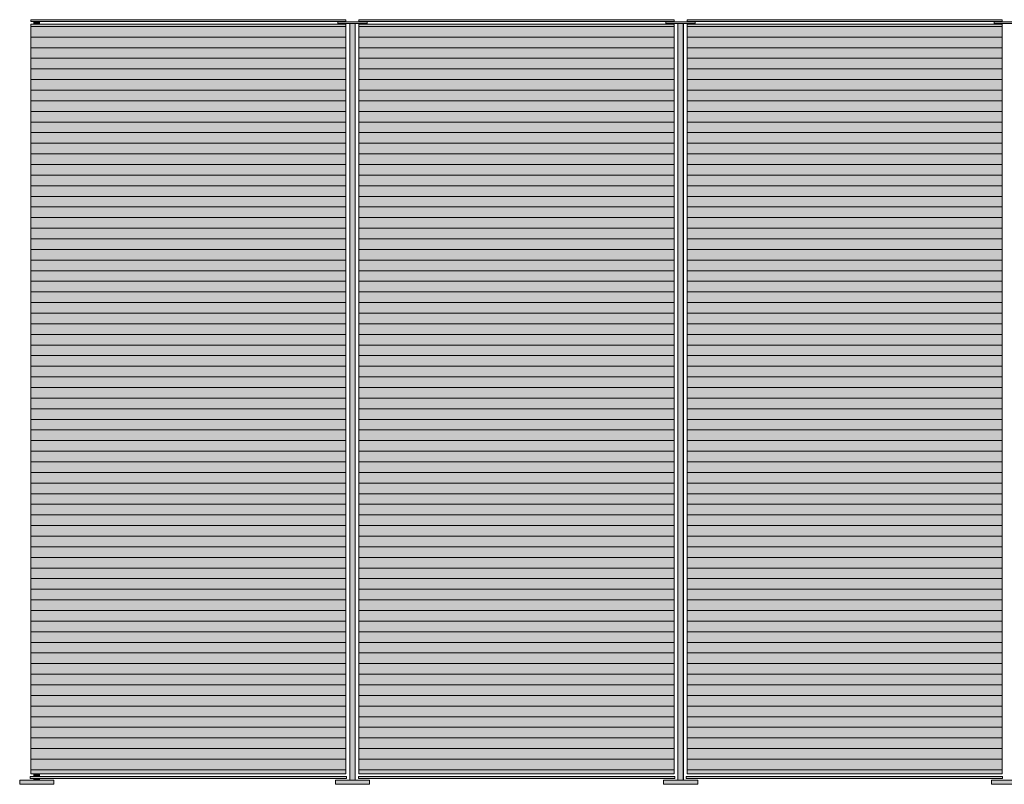
# Model space of a CAD drawing. Units: millimetres. Extents: x -23380 to 52532, y -5628 to 1041.
# Drawn here: x -3254 to -936, y -759 to 1041 of the extents above; entities that cross this region are included whole.
import ezdxf

# ---------------------------------------------------------------- set-up
doc = ezdxf.new("R2010")
doc.units = ezdxf.units.MM
for name, color, linetype, lineweight in [('drawing', 7, 'Continuous', 5), ('hatch', 9, 'Continuous', 5), ('ropes', 7, 'Continuous', 0)]:
    doc.layers.add(name, color=color, linetype=linetype, lineweight=lineweight)
pattern_1 = [(0, (0, 0), (0, 25), [])]

msp = doc.modelspace()

# ---------------------------------------------------------------- hatches: boundary and pattern name
at = {"layer": 'hatch'}
for points in [[(-3228.1, 1036.6), (-2485.9, 1036.6), (-2485.9, 1040.9), (-3228.1, 1040.9)], [(-3228.1, -734.1), (-2485.9, -734.1), (-2485.9, 1030.7), (-3228.1, 1030.7)], [(-3207.6, 1036.6), (-3220.4, 1036.6), (-3220.4, 1030.7), (-3207.6, 1030.7)], [(-2505, 1031.6), (-2436.3, 1031.6), (-2436.3, 1035.7), (-2505, 1035.7)], [(-2477.2, -749.1), (-2464.4, -749.1), (-2464.4, 1031.6), (-2477.2, 1031.6)], [(-1713.2, 1036.6), (-1713.2, 1040.9), (-2455.4, 1040.9), (-2455.4, 1036.6)], [(-1713.2, -734.1), (-1713.2, 1030.7), (-2455.4, 1030.7), (-2455.4, -734.1)], [(-1732.5, 1031.6), (-1663.8, 1031.6), (-1663.8, 1035.7), (-1732.5, 1035.7)], [(-1704.3, 1031.6), (-1704.7, 1031.6), (-1704.7, -749.1), (-1704.3, -749.1)], [(-1704.3, -749.1), (-1691.9, -749.1), (-1691.9, 1031.6), (-1704.3, 1031.6)], [(-1691.5, 1031.6), (-1691.9, 1031.6), (-1691.9, -749.1), (-1691.5, -749.1)], [(-1683, 1036.6), (-940.9, 1036.6), (-940.9, 1040.9), (-1683, 1040.9)], [(-1683, -734.1), (-940.9, -734.1), (-940.9, 1030.7), (-1683, 1030.7)], [(-891.2, 1031.6), (-891.2, 1035.7), (-960, 1035.7), (-960, 1031.6)], [(-3229.8, -745.8), (-2485, -745.8), (-2485, -740.7), (-3229.8, -740.7)], [(-3220.4, -740.7), (-3207.6, -740.7), (-3207.6, -734.1), (-3220.4, -734.1)], [(-1711.3, -745.8), (-1711.3, -740.7), (-2456.1, -740.7), (-2456.1, -745.8)], [(-1684.9, -745.8), (-940.1, -745.8), (-940.1, -740.7), (-1684.9, -740.7)], [(-3254.1, -759.1), (-3173.4, -759.1), (-3173.4, -749.1), (-3254.1, -749.1)], [(-3207.6, -745.8), (-3220.4, -745.8), (-3220.4, -749.1), (-3207.6, -749.1)], [(-2510.9, -759.1), (-2430.2, -759.1), (-2430.2, -749.1), (-2510.9, -749.1)], [(-1738.4, -759.1), (-1738.4, -749.1), (-1738.6, -749.1), (-1738.6, -759.1)], [(-1738.4, -759.1), (-1657.9, -759.1), (-1657.9, -749.1), (-1738.4, -749.1)], [(-1657.9, -759.1), (-1657.7, -759.1), (-1657.7, -749.1), (-1657.9, -749.1)], [(-885.4, -759.1), (-885.4, -749.1), (-966.1, -749.1), (-966.1, -759.1)]]:
    msp.add_hatch(color=256, dxfattribs=at).paths.add_polyline_path(points, flags=0)
at = {"layer": 'ropes', "lineweight": 0}
h = msp.add_hatch(dxfattribs=at)
h.set_pattern_fill('HATCH1', color=256, scale=200, style=0, pattern_type=2)
h.set_pattern_definition(pattern_1)
h.paths.add_polyline_path([(-3228.1, -734.1), (-2485.9, -734.1), (-2485.9, 1030.7), (-3228.1, 1030.7)], flags=0)
h = msp.add_hatch(dxfattribs=at)
h.set_pattern_fill('HATCH1', color=256, scale=200, style=0, pattern_type=2)
h.set_pattern_definition(pattern_1)
h.paths.add_polyline_path([(-1713.2, -734.1), (-1713.2, 1030.7), (-2455.4, 1030.7), (-2455.4, -734.1)], flags=0)
h = msp.add_hatch(dxfattribs=at)
h.set_pattern_fill('HATCH1', color=256, scale=200, style=0, pattern_type=2)
h.set_pattern_definition(pattern_1)
h.paths.add_polyline_path([(-1683, -734.1), (-940.9, -734.1), (-940.9, 1030.7), (-1683, 1030.7)], flags=0)

# ---------------------------------------------------------------- linework, layer by layer
at = {"layer": 'drawing'}
for points in [[(-3228.1, 1036.6), (-2485.9, 1036.6), (-2485.9, 1040.9), (-3228.1, 1040.9)], [(-3228.1, -734.1), (-2485.9, -734.1), (-2485.9, 1030.7), (-3228.1, 1030.7)], [(-2505, 1031.6), (-2436.3, 1031.6), (-2436.3, 1035.7), (-2505, 1035.7)], [(-1713.2, 1036.6), (-2455.4, 1036.6), (-2455.4, 1040.9), (-1713.2, 1040.9)], [(-1713.2, -734.1), (-2455.4, -734.1), (-2455.4, 1030.7), (-1713.2, 1030.7)], [(-1663.8, 1031.6), (-1732.5, 1031.6), (-1732.5, 1035.7), (-1663.8, 1035.7)], [(-1732.5, 1031.6), (-1663.8, 1031.6), (-1663.8, 1035.7), (-1732.5, 1035.7)], [(-1683, 1036.6), (-940.9, 1036.6), (-940.9, 1040.9), (-1683, 1040.9)], [(-1683, -734.1), (-940.9, -734.1), (-940.9, 1030.7), (-1683, 1030.7)], [(-891.2, 1031.6), (-960, 1031.6), (-960, 1035.7), (-891.2, 1035.7)], [(-3229.8, -745.8), (-2485, -745.8), (-2485, -740.7), (-3229.8, -740.7)], [(-1711.3, -745.8), (-2456.1, -745.8), (-2456.1, -740.7), (-1711.3, -740.7)], [(-1684.9, -745.8), (-940.1, -745.8), (-940.1, -740.7), (-1684.9, -740.7)], [(-3254.1, -759.1), (-3173.4, -759.1), (-3173.4, -749.1), (-3254.1, -749.1)], [(-2510.9, -759.1), (-2430.2, -759.1), (-2430.2, -749.1), (-2510.9, -749.1)], [(-1657.9, -759.1), (-1738.6, -759.1), (-1738.6, -749.1), (-1657.9, -749.1)], [(-1738.4, -759.1), (-1657.7, -759.1), (-1657.7, -749.1), (-1738.4, -749.1)], [(-885.4, -759.1), (-966.1, -759.1), (-966.1, -749.1), (-885.4, -749.1)]]:
    msp.add_lwpolyline(points, close=True, dxfattribs=at)
for points in [[(-3220.4, 1030.7), (-3220.4, 1036.6)], [(-3207.6, 1030.7), (-3207.6, 1036.6)], [(-2464.4, -749.1), (-2464.4, 1031.6), (-2477.2, 1031.6), (-2477.2, -749.1)], [(-1691.9, -749.1), (-1691.9, 1031.6), (-1704.7, 1031.6), (-1704.7, -749.1)], [(-1704.3, -749.1), (-1704.3, 1031.6), (-1691.5, 1031.6), (-1691.5, -749.1)], [(-3207.6, -740.7), (-3207.6, -734.1), (-3220.4, -734.1), (-3220.4, -740.7)], [(-3220.4, -745.8), (-3220.4, -749.1), (-3207.6, -749.1), (-3207.6, -745.8)], [(-2477.2, -759.1), (-2477.2, -759.1)], [(-2464.4, -759.1), (-2464.4, -759.1)]]:
    msp.add_lwpolyline(points, dxfattribs=at)

doc.saveas('drawing.dxf')
